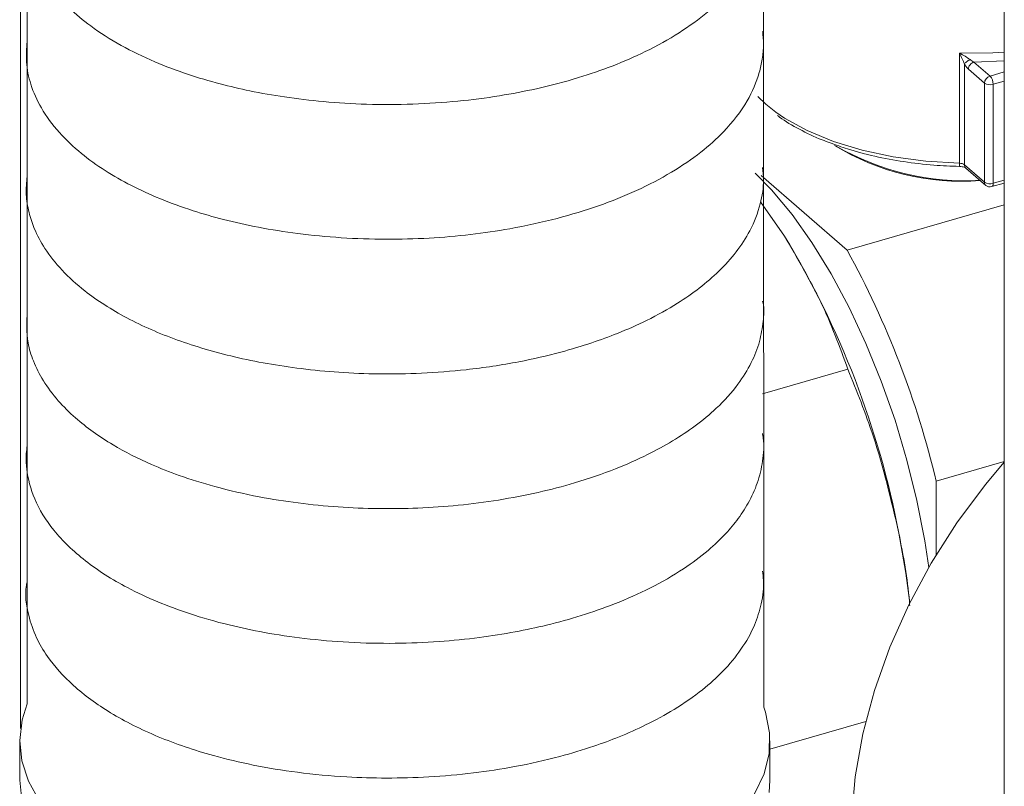
# Model space of a CAD drawing. Extents: x 19 to 37.8, y -23.9 to -11.2.
# Drawn here: x 22.4 to 22.7, y -19.9 to -19.7 of the extents above; entities that cross this region are included whole.
import ezdxf

# ---------------------------------------------------------------- set-up
doc = ezdxf.new("R2010")
doc.units = 0
doc.header["$LTSCALE"] = 0.2
doc.header["$MEASUREMENT"] = 0
doc.layers.add('AMR 500', color=7, linetype='Continuous')
doc.layers.add('AMR500', color=7, linetype='Continuous')

msp = doc.modelspace()

# ---------------------------------------------------------------- linework, layer by layer
at = {"layer": 'AMR 500', "color": 7, "linetype": 'Continuous', "lineweight": 15}
for p, q in [((22.69950315940337, -18.74415209648579), (22.69950315940336, -22.78863312878315)), ((22.68789913148533, -19.74599799980879), (22.68789923729837, -19.71758506231508)), ((22.68923834679086, -19.74640709605172), (22.68923844358798, -19.72041511545579)), ((22.69164866638145, -19.7198617017176), (22.69950315940337, -19.71957099987586)), ((22.69581059553006, -19.72346603808905), (22.69164866638145, -19.7198617017176)), ((22.6902280157434, -19.72169244828851), (22.694389944892, -19.72529678465996)), ((22.694389944892, -19.72529678465996), (22.69438984966026, -19.7508684284043)), ((22.69663070498142, -19.75116865138178), (22.69663080021316, -19.72559700763744)), ((22.69438984966026, -19.7508684284043), (22.68923834679086, -19.74640709605172)), ((22.68958508519813, -19.74723703727745), (22.69473658806753, -19.75169836963002)), ((22.68958508519812, -19.74723703727744), (22.69473658806752, -19.75169836963001)), ((22.65894075320494, -19.76844158989466), (22.63670475048872, -19.7491846466638)), ((22.69626546022309, -19.75203439477805), (22.69950315940337, -19.75109976358898)), ((22.69626546022308, -19.75203439477804), (22.69950315940337, -19.75109976358897)), ((22.64275026492257, -19.76483018599762), (22.63653288991212, -19.75596989763698)), ((22.65894075320494, -19.76844158989466), (22.69950315940337, -19.75673238288507)), ((22.6370165102611, -19.80555222039293), (22.65913270293463, -19.79916790785951)), ((22.68190648433177, -19.82810873724967), (22.69950315940337, -19.82302908023707)), ((22.68190641337558, -19.84716190608736), (22.68190648433177, -19.82810873724967)), ((22.63898352620982, -19.89726486213198), (22.66375819580018, -19.89011312331726)), ((22.44523352620982, -19.8951455495278), (22.44523352620982, -19.90524917923862)), ((22.63898352620982, -19.90524917923862), (22.63898352620982, -19.8951455495278))]:
    msp.add_line(p, q, dxfattribs=at)
at = {"layer": 'AMR 500', "color": 8, "linetype": 'Continuous', "lineweight": 15}
for p, q in [((22.44544955687213, -19.63383170718571), (22.44544859572263, -19.89191973710259)), ((22.69950315940337, -19.72240010046747), (22.69581059553006, -19.72346603808905)), ((22.69663080021316, -19.72559700763744), (22.69950315940337, -19.72476783965861)), ((22.69950315940337, -19.75033945591227), (22.69663070498142, -19.75116865138178))]:
    msp.add_line(p, q, dxfattribs=at)
at = {"layer": 'AMR 500', "color": 8, "linetype": 'Continuous', "lineweight": 15, "flags": 128}
for points in [[(22.69950315940337, -19.71732223230081), (22.69650406096287, -19.71749629999001), (22.68789923729837, -19.71758506231508)], [(22.69950315940337, -19.7173222323008), (22.69650406096286, -19.71749629999), (22.68789923729837, -19.71758506231507)], [(22.68789913148533, -19.74599799980879), (22.67923895371525, -19.7454718475093), (22.67081600728892, -19.74433605667394), (22.66280105420768, -19.74261365367691), (22.655356585049, -19.74033955753205), (22.64863352472539, -19.73755987196473), (22.64276817271899, -19.73433095073131), (22.64051466208377, -19.73280201826239)], [(22.68789913148532, -19.74599799980878), (22.67923895371525, -19.74547184750929), (22.67081600728892, -19.74433605667393), (22.66280105420767, -19.7426136536769), (22.65535658504899, -19.74033955753203), (22.64863352472538, -19.73755987196472), (22.64276817271898, -19.7343309507313), (22.64051466208376, -19.73280201826238)]]:
    msp.add_lwpolyline(points, dxfattribs=at)
at = {"layer": 'AMR 500', "color": 7, "linetype": 'Continuous', "lineweight": 15, "flags": 128}
for points in [[(22.64051466208377, -19.73280201826239), (22.63787943982379, -19.73071825513523), (22.63583717099021, -19.72879479418298)], [(22.64051466208376, -19.73280201826238), (22.63787943982379, -19.73071825513522), (22.63583717099021, -19.72879479418297)], [(22.67998479638392, -19.85040695326293), (22.67893739330085, -19.84350109022983), (22.67691032950543, -19.83310121019593), (22.67434653592682, -19.82267521831683), (22.67127713354606, -19.8123496720105), (22.66773938075012, -19.80224990942174), (22.66377622106559, -19.79249852798689), (22.65943576188239, -19.78321389626698), (22.65477069049527, -19.77450871711381), (22.64983763455139, -19.76648865960995), (22.64469647466741, -19.75925107638924), (22.63940961755993, -19.75288382190767), (22.63519311954067, -19.74854028680415)], [(22.69950315940337, -19.82317354960735), (22.69467186665624, -19.82894052399256), (22.68727692150143, -19.83887479463843), (22.68065685405901, -19.84925299469004), (22.67487161668487, -19.85998113756063), (22.66997360138455, -19.87096206752707), (22.66600716534307, -19.88209633958713), (22.66300822921946, -19.89328312004886), (22.66100395184363, -19.90442109969609), (22.66001248426188, -19.91540941126037), (22.66004280535816, -19.92614854289059), (22.66109464053993, -19.9365412393477), (22.66315846422489, -19.94649338276326), (22.66621558610617, -19.95591484498536), (22.67023832041461, -19.96472030379316), (22.67519023664536, -19.97283001558814), (22.68102648947823, -19.98017053756448), (22.68746497507468, -19.9864776829673)], [(22.67228073398651, -19.84151267869448), (22.6740859629688, -19.85180403349542), (22.67511849204937, -19.85948164449001)], [(22.44713396795458, -19.8855983128959), (22.44585230193453, -19.88967963438796), (22.44523400897204, -19.89499263211071), (22.44578519730824, -19.90030747587168), (22.44749921292856, -19.90556000421165), (22.45035536402185, -19.91068680795102)], [(22.63503185959508, -19.9088387936428), (22.63747546615076, -19.90365895647363), (22.63876779106959, -19.89837634439011), (22.63889323324337, -19.89305472974658), (22.63785027831848, -19.88775835574118), (22.6374144375324, -19.88646296794203)], [(22.44523352620982, -19.90524917923862), (22.44578519730824, -19.9104111055825)], [(22.63876779106959, -19.90847997410092), (22.63898352620982, -19.90524917923862)]]:
    msp.add_lwpolyline(points, dxfattribs=at)
at = {"layer": 'AMR 500', "color": 7, "linetype": 'Continuous', "lineweight": 15}
for centre, radius, start, end in [((22.69640851988589, -19.7253966069045), 0.002021041683504281, 107.2084895631034, 177.1689246469659), ((22.69352098653431, -19.72557063479403), 0.003109925504581758, 359.5141135276128, 42.5890600189184), ((22.69582890216024, -19.7230694006877), 0.00265176118450967, 237.1363199250255, 287.6019338702774), ((22.68843504276918, -19.68821095106381), 0.06244300916781909, 238.3503969145931, 274.4781211088907), ((22.68935526184898, -19.68431436107742), 0.06619643673455164, 239.8539411183235, 273.3591092716676), ((22.68795598243344, -19.74820846505026), 0.002211196195286368, 54.55357440608351, 91.47326517935039), ((22.6958288069285, -19.74864104443203), 0.002651761184511116, 237.1363199249611, 287.6019338702043), ((22.69581049500767, -19.75045832870807), 0.001640419947507046, 229.1066053510074, 286.1019167891257), ((22.4449644092102, -19.88502497119462), 0.2314433647967226, 10.83632634760085, 31.28711790686829), ((22.44792055016119, -19.8839160208118), 0.2405491016159979, 13.41482230730237, 28.68835123930222)]:
    msp.add_arc(centre, radius, start, end, dxfattribs=at)
at = {"layer": 'AMR 500', "color": 8, "linetype": 'Continuous', "lineweight": 15}
for centre, radius, start, end in [((22.69117074937893, -19.74624714601344), 0.003281090896791274, 175.645113045459, 190.0322100263611), ((22.69030472819007, -19.74644897804485), 0.00106720353725734, 177.7508715476259, 227.5981752253425), ((22.6954562310595, -19.75091031039742), 0.001067203537277341, 177.750871548052, 227.5981752247546), ((22.69585632019292, -19.75135186698191), 0.000795763631236484, 300.9405021820418, 13.31112661209858)]:
    msp.add_arc(centre, radius, start, end, dxfattribs=at)
at = {"layer": 'AMR 500', "color": 7, "linetype": 'Continuous', "lineweight": 15}
for points, knots in [([(22.44715010283111, -19.6805114130655), (22.44703041591464, -19.68188608487517), (22.44671273416995, -19.68553483907261), (22.44796761703543, -19.69108046278168), (22.45052185800527, -19.69675464937576), (22.45387831298145, -19.70160097626017), (22.45812150045174, -19.70618835127042), (22.46377541968468, -19.71091131771009), (22.47112419728653, -19.71559388000967), (22.47962839073369, -19.71972448652407), (22.4882947217788, -19.72300108478812), (22.49656822378822, -19.72546202676005), (22.5049436534897, -19.72742187359871), (22.51384074719257, -19.72900069171598), (22.52392176392839, -19.73020461261611), (22.5350394243808, -19.73086960879155), (22.54670192719633, -19.73084872388055), (22.55821453579121, -19.73008814600194), (22.56890767108166, -19.72870500715482), (22.5793551854098, -19.72670346321975), (22.58912902226502, -19.72413594054916), (22.59852678580756, -19.72090512384708), (22.60734943021443, -19.71707306044076), (22.61568342580948, -19.71242731345569), (22.62273110159981, -19.70728279452559), (22.62811874089083, -19.70210273473708), (22.63206893248496, -19.69702699426419), (22.63497777962882, -19.6917753075012), (22.63670996870275, -19.6865310095846), (22.63746057572774, -19.68160524651196), (22.63719960207861, -19.67860887093006), (22.63708026438301, -19.67723869214639)], [0, 0, 0, 0, 0.02493712429819827, 0.06618993443787052, 0.1009039026579831, 0.1323429834275449, 0.1622758377497113, 0.1969247209397621, 0.238483984119036, 0.2782405644548228, 0.313033576742177, 0.345349216414753, 0.3731888030623901, 0.4042895464610349, 0.438398318142346, 0.4751530901781388, 0.5141883159712501, 0.5525745250758766, 0.5885690889703555, 0.6217870344544584, 0.6612875828369794, 0.6953520616340918, 0.7316825351156049, 0.7731473944561689, 0.8139337347180274, 0.8492174099426739, 0.8816411780659252, 0.9134090937080576, 0.9473462546350024, 0.9759225628403018, 1, 1, 1, 1]), ([(22.44716137916956, -19.71459819575832), (22.44702150981349, -19.71634807920695), (22.44672611843517, -19.7200436741415), (22.44796579273445, -19.72583014636218), (22.45067367300951, -19.73196870735244), (22.45508401842057, -19.73796420591795), (22.46077052906631, -19.74335798853208), (22.46707961132525, -19.74789819511851), (22.47390170439445, -19.75178541027616), (22.48150403979854, -19.75526294870539), (22.48949918999617, -19.75817189654781), (22.49804600128673, -19.76063182179468), (22.50706992518441, -19.76264604517819), (22.51724067665887, -19.76426890159897), (22.52829348302812, -19.76533396500315), (22.53966971706485, -19.76572167618325), (22.55087750485127, -19.76542272554444), (22.56158118581073, -19.76449473596075), (22.57271911930522, -19.76285984647684), (22.5838719482753, -19.76042449394339), (22.59484170860004, -19.75708449986082), (22.60477577260827, -19.75309620848857), (22.61366484172796, -19.74845001888311), (22.62115192524523, -19.74334230474882), (22.62795457556065, -19.73724320230647), (22.63322833418068, -19.73035262413142), (22.63600346518771, -19.72393712167494), (22.63707457621305, -19.71902202195779), (22.63742411596944, -19.71544590428987), (22.63721365162981, -19.71303177779584), (22.63711285739571, -19.71187561979116)], [0, 0, 0, 0, 0.03152420843345857, 0.06657626546106078, 0.1050106993164465, 0.147174781236758, 0.1858104845559571, 0.2205904880148032, 0.2539570783833417, 0.2864508153677368, 0.3212917299338865, 0.3508794735058119, 0.3832745244831928, 0.4182474537429492, 0.4554718440345022, 0.4933230788960383, 0.5294783523499252, 0.564753341033245, 0.5988326525295592, 0.6419343777702083, 0.6820469310495397, 0.7221697234381756, 0.7635320568645606, 0.803839500897308, 0.8410480831690503, 0.8929721718819466, 0.9374535781068487, 0.9578393735432496, 0.9798087027003122, 1, 1, 1, 1]), ([(22.69065514268056, -19.71922386351794), (22.69024691149965, -19.71892401462818), (22.68938486928167, -19.71829083809959), (22.68841160156731, -19.71782847003511), (22.68789923729838, -19.71758506231508)], [0, 0, 0, 0, 0.4735628631550744, 1, 1, 1, 1]), ([(22.68789923729837, -19.71758506231508), (22.6881498378369, -19.71804991739326), (22.68862470176348, -19.71893077307306), (22.68904156983112, -19.71993897377913), (22.68923844358798, -19.72041511545579)], [0, 0, 0, 0, 0.527731260450095, 1, 1, 1, 1]), ([(22.69065514268055, -19.71922386351793), (22.69024691149965, -19.71892401462816), (22.68938486928167, -19.71829083809958), (22.6884116015673, -19.7178284700351), (22.68789923729837, -19.71758506231507)], [0, 0, 0, 0, 0.4735628631550744, 1, 1, 1, 1]), ([(22.68789923729837, -19.71758506231507), (22.68814983783689, -19.71804991739324), (22.68862470176348, -19.71893077307305), (22.68904156983112, -19.71993897377912), (22.68923844358798, -19.72041511545578)], [0, 0, 0, 0, 0.5277312604501122, 1, 1, 1, 1]), ([(22.68923844357804, -19.72041511542891), (22.68929542539332, -19.72031058931107), (22.68940939025109, -19.72010153482424), (22.68974877561754, -19.71976802387082), (22.69017520809966, -19.71945653643017), (22.69049508537573, -19.71930145949018), (22.69065514266032, -19.71922386350017)], [0, 0, 0, 0, 0.2499636568055082, 0.4999326969909354, 0.7497808671675954, 1, 1, 1, 1]), ([(22.68923844357803, -19.7204151154289), (22.68929542539331, -19.72031058931105), (22.68940939025108, -19.72010153482423), (22.68974877561753, -19.71976802387081), (22.69017520809965, -19.71945653643016), (22.69049508537572, -19.71930145949016), (22.69065514266031, -19.71922386350015)], [0, 0, 0, 0, 0.2499636568055082, 0.4999326969909354, 0.7497808671675954, 1, 1, 1, 1]), ([(22.68923844358798, -19.72041511545579), (22.68941565102434, -19.72070329492056), (22.68973217103006, -19.7212180282055), (22.69007647457501, -19.72154745496348), (22.6902280157434, -19.72169244828851)], [0, 0, 0, 0, 0.5598617248889852, 1, 1, 1, 1]), ([(22.68923844358798, -19.72041511545579), (22.68941565102434, -19.72070329492055), (22.68973217103005, -19.72121802820549), (22.690076474575, -19.72154745496347), (22.69022801574339, -19.7216924482885)], [0, 0, 0, 0, 0.5598617248889484, 1, 1, 1, 1]), ([(22.69164866638145, -19.7198617017176), (22.69145752022396, -19.71976806999801), (22.69111849125844, -19.71960199883313), (22.69079586897332, -19.71933870919485), (22.69065514268056, -19.71922386351794)], [0, 0, 0, 0, 0.5638047981949149, 1, 1, 1, 1]), ([(22.69164866638145, -19.71986170171759), (22.69145752022396, -19.719768069998), (22.69111849125843, -19.71960199883312), (22.69079586897332, -19.71933870919484), (22.69065514268055, -19.71922386351793)], [0, 0, 0, 0, 0.5638047981949028, 1, 1, 1, 1]), ([(22.64095490287576, -19.73365353985278), (22.64112315200171, -19.73379138356873), (22.6427124050039, -19.73509343217168), (22.64655871354403, -19.73722555393724), (22.65094783882161, -19.73945311622627), (22.65384165496118, -19.74045700411057), (22.65453251745081, -19.74069666981482)], [0, 0, 0, 0, 0.04866078131273306, 0.4596415722871405, 0.870996168844078, 0.9999999999999999, 0.9999999999999999, 0.9999999999999999, 0.9999999999999999]), ([(22.64095490287575, -19.73365353985277), (22.64112315200171, -19.73379138356871), (22.64271240500389, -19.73509343217167), (22.64655871354402, -19.73722555393723), (22.65094783882161, -19.73945311622625), (22.65384165496117, -19.74045700411056), (22.6545325174508, -19.74069666981481)], [0, 0, 0, 0, 0.04866078131273306, 0.4596415722871405, 0.870996168844078, 0.9999999999999999, 0.9999999999999999, 0.9999999999999999, 0.9999999999999999]), ([(22.65453251745081, -19.74069666981482), (22.6560030132129, -19.74124904059531), (22.65961404237373, -19.74260547224738), (22.66601340197146, -19.74425269456083), (22.67349194003447, -19.74565880067901), (22.68085956122163, -19.7465274482457), (22.68572326442698, -19.74672753273349), (22.68793980438551, -19.74681871742211)], [0, 0, 0, 0, 0.1520044103125305, 0.3732702754857446, 0.5942787575697053, 0.8151002830758421, 1, 1, 1, 1]), ([(22.6545325174508, -19.74069666981481), (22.65600301321289, -19.7412490405953), (22.65961404237372, -19.74260547224737), (22.66601340197145, -19.74425269456082), (22.67349194003446, -19.745658800679), (22.68085956122162, -19.74652744824569), (22.68572326442697, -19.74672753273348), (22.6879398043855, -19.74681871742209)], [0, 0, 0, 0, 0.1520044103125305, 0.3732702754857446, 0.5942787575697053, 0.8151002830758421, 1, 1, 1, 1]), ([(22.4471474930901, -19.7493704614484), (22.44701461880995, -19.75092655291691), (22.44674854376729, -19.75404255929097), (22.44749360642534, -19.75855310357004), (22.44902909334374, -19.76325513918072), (22.45171823706397, -19.76829644980947), (22.45600780575766, -19.77371786071058), (22.46277657585606, -19.77987528049053), (22.47251172521255, -19.78610994038763), (22.48563321090177, -19.79184652430792), (22.50083254201451, -19.79631474486102), (22.51514342962346, -19.79884766539701), (22.52779434251649, -19.8000567688298), (22.53820551271562, -19.80047765716175), (22.54923424205791, -19.80029632470234), (22.56140124841166, -19.79934591562699), (22.57350962061604, -19.79751958008609), (22.5842794222694, -19.7950452343462), (22.59270769976362, -19.79251018009388), (22.60015162039028, -19.78978129381154), (22.60768744481414, -19.78643148718036), (22.61474457416237, -19.78250643397853), (22.6209056161238, -19.77822490125393), (22.62602468581585, -19.77381242030876), (22.63045935484505, -19.76886757601243), (22.63423311360824, -19.76306225073206), (22.63659442379121, -19.75683282847481), (22.63753273590341, -19.75129124961695), (22.63715975578881, -19.7481668958166), (22.63703214408301, -19.74709792698317)], [0, 0, 0, 0, 0.02821288570689536, 0.05649509265514666, 0.08187648280583731, 0.1151550439767597, 0.1530246918671241, 0.1919585471054473, 0.2492917797809565, 0.3061129247439762, 0.3621867031341262, 0.4220315418596333, 0.4546085348208959, 0.4885779771550847, 0.5242888790588691, 0.5623971352773821, 0.608520416586368, 0.6468822948541957, 0.6770086869228013, 0.703380121266595, 0.735484052718162, 0.7732189263517334, 0.8035232480282883, 0.8347722996457807, 0.8681001203509507, 0.9030033561492954, 0.9451598941288276, 0.9812369636268006, 1, 1, 1, 1]), ([(22.6879398043855, -19.74681871742211), (22.68816915759804, -19.74683409196499), (22.68860755580086, -19.74686347970234), (22.68913026383864, -19.7469992263496), (22.68948282041922, -19.74715686488824), (22.68955126852283, -19.74721052606134), (22.68958508519813, -19.74723703727745)], [0, 0, 0, 0, 0.2869479627241228, 0.5484879403838422, 0.7769311945236055, 0.9999999999999999, 0.9999999999999999, 0.9999999999999999, 0.9999999999999999]), ([(22.6879398043855, -19.74681871742209), (22.68816915759803, -19.74683409196498), (22.68860755580085, -19.74686347970233), (22.68913026383863, -19.74699922634959), (22.68948282041922, -19.74715686488823), (22.68955126852283, -19.74721052606133), (22.68958508519812, -19.74723703727744)], [0, 0, 0, 0, 0.2869479627241197, 0.5484879403838402, 0.7769311945236045, 1, 1, 1, 1]), ([(22.65913270293463, -19.79916790785951), (22.65698593495113, -19.79337490676898), (22.65266793257308, -19.78172288257394), (22.64606861835473, -19.77048231507049), (22.64275026492257, -19.76483018599762)], [0, 0, 0, 0, 0.4971669294156065, 0.9999999999999999, 0.9999999999999999, 0.9999999999999999, 0.9999999999999999]), ([(22.44718067140623, -19.78419011950389), (22.44705103053312, -19.78693132491705), (22.44684584013047, -19.79126999550022), (22.44871932026588, -19.79727015686121), (22.45122437188833, -19.80227805103483), (22.45489896467243, -19.8071939981532), (22.46061377696646, -19.81288269811562), (22.4684745551235, -19.81851728026314), (22.47787661632423, -19.82330068136502), (22.48680118248672, -19.82682304424812), (22.49602522508275, -19.82971388509434), (22.50635912571313, -19.83209791406724), (22.51709771046701, -19.83380187947804), (22.52739852778167, -19.83481493566184), (22.53777411225207, -19.83524512755233), (22.54816594289327, -19.83510567192749), (22.55859586681568, -19.83437616391387), (22.56901311506312, -19.83303252344778), (22.57909183220038, -19.83109338673876), (22.58926347118129, -19.82844252083826), (22.59877436577631, -19.82517365526977), (22.60713165721026, -19.8214698479689), (22.61395333183855, -19.81773770476762), (22.61992944451623, -19.81375457894862), (22.62574360847949, -19.8089322621753), (22.63068539368396, -19.80344006990888), (22.6342753066917, -19.79760918761622), (22.63643114704205, -19.79215259990377), (22.63724289543654, -19.78700513231714), (22.63757655938071, -19.78346441143463), (22.63713101999537, -19.78173376843482), (22.63708580096903, -19.78155812068297)], [0, 0, 0, 0, 0.04927763699479783, 0.07799467818460677, 0.1104169385384712, 0.1449431095402955, 0.1763298590785061, 0.2311145844467794, 0.2772442397184854, 0.3069604761752943, 0.3426438648994553, 0.3841351216701286, 0.4185686878277661, 0.4531092087563796, 0.4868985470237857, 0.5203108194014957, 0.5545076722281508, 0.5893649680917701, 0.6246754254299667, 0.6589070887353123, 0.6998933414539588, 0.735313162959671, 0.7655381841790386, 0.7959117573169862, 0.8291298458028188, 0.8705484449809727, 0.9058041717231358, 0.9389113803834156, 0.9692398492951416, 0.9968780671009634, 1, 1, 1, 1]), ([(22.67228073398651, -19.84151267869448), (22.67029606863387, -19.8330353197605), (22.66689108999735, -19.81849119219462), (22.66141636584839, -19.80485567097978), (22.65913270293463, -19.79916790785951)], [0, 0, 0, 0, 0.5828716019979296, 1, 1, 1, 1]), ([(22.44719881813915, -19.81890895834437), (22.44709209342305, -19.81958316014057), (22.44677805539044, -19.8215670024351), (22.44703766321821, -19.82621457281206), (22.44878915070482, -19.83298540243788), (22.45376060805962, -19.8410469618669), (22.46181042412249, -19.84883715520717), (22.47128433393625, -19.85486934313205), (22.48066887107556, -19.85926272021753), (22.48942338902409, -19.86251357583769), (22.49866418519954, -19.86515669439313), (22.50864168895627, -19.86727928089802), (22.51898769529571, -19.86882610095239), (22.53032017739184, -19.86980073880777), (22.54199345756874, -19.87006440854832), (22.55330759272935, -19.86960942756248), (22.56369018798435, -19.8685674485348), (22.57296513637688, -19.86710118980549), (22.58176488474598, -19.86522032108061), (22.59039723346366, -19.86284497840593), (22.59941542518684, -19.85968785689568), (22.60840617885138, -19.85567961144585), (22.61645937408761, -19.85102334947732), (22.62284855761597, -19.84624782318354), (22.62744647265744, -19.84187523974813), (22.6310208715979, -19.83758120900468), (22.63391272155974, -19.83301709447703), (22.63616589695224, -19.82780861645654), (22.63730062793553, -19.82212038433342), (22.63754894926159, -19.81799373238238), (22.63708512238811, -19.81587359094457), (22.63705391266425, -19.81573093205047)], [0, 0, 0, 0, 0.0122232113064321, 0.03596686289047649, 0.08317498220961021, 0.13560696550726, 0.1916836287689639, 0.2486153915985972, 0.2835031017572344, 0.3168002844818135, 0.3551816043006106, 0.3876041079915912, 0.4228735283518595, 0.4606348508446145, 0.4996528382444008, 0.5364559013415421, 0.5707529033948566, 0.6021582866763628, 0.6303946642189994, 0.6629513946347135, 0.6967225609861302, 0.7354966285595552, 0.7772083149678393, 0.81271426554379, 0.8429352440560003, 0.8683379581793066, 0.8972514617927924, 0.9289002578884843, 0.96262912578101, 0.9974854094672947, 1, 1, 1, 1]), ([(22.67507216256733, -19.86022901614665), (22.67504661555443, -19.85986331194854), (22.67460458549265, -19.85353567396263), (22.67340808399247, -19.84734529052503), (22.67228073398651, -19.84151267869448)], [0, 0, 0, 0, 0.05779474093262384, 1, 1, 1, 1]), ([(22.44719586569686, -19.85389832180794), (22.44711656591342, -19.85425197230748), (22.44646667656732, -19.8571502613308), (22.44722260676799, -19.86216221451053), (22.44928413829642, -19.86829456301939), (22.45289898943545, -19.87443246621756), (22.45886063078753, -19.88109941906785), (22.46845336048001, -19.88814256412995), (22.48066599236354, -19.89426774221738), (22.49339804268256, -19.89861044974268), (22.5056552597548, -19.90152169556244), (22.51719285840271, -19.9034170501194), (22.52878824008361, -19.90449053991051), (22.54016866278587, -19.90482969980217), (22.55114791187902, -19.90453589629168), (22.56225892930122, -19.90355072859897), (22.5736356959148, -19.90180931611781), (22.58403985268181, -19.89946794037407), (22.59294731679035, -19.89677851516534), (22.6003403606276, -19.89403513438291), (22.60736751139138, -19.89090684564204), (22.61470737987528, -19.88689684598653), (22.62136185408342, -19.88227104929859), (22.62716140197716, -19.87705327506838), (22.63177030287541, -19.87148536053378), (22.63505830899053, -19.86559746287978), (22.636905579823, -19.85961658011752), (22.63755456172202, -19.85487108165614), (22.63715174918729, -19.85206342844072), (22.63704016446461, -19.85128566911494)], [0, 0, 0, 0, 0.006503918009735927, 0.05330187346191226, 0.08929703607292895, 0.120446002973238, 0.1724458702155287, 0.2275496750001193, 0.2844266786080236, 0.3410956983239626, 0.3783439449953121, 0.4178248873539487, 0.460347630144266, 0.493873169425905, 0.5294349776213979, 0.5677195625656443, 0.6037179091022711, 0.6449601426964082, 0.6780111311216236, 0.704060651390388, 0.7333881976484495, 0.7678453046848507, 0.807284013514704, 0.8406329019952286, 0.878478057399315, 0.9173152691850213, 0.9505396624592938, 0.9862987926830231, 1, 1, 1, 1])]:
    msp.add_open_spline(points, degree=3, knots=knots, dxfattribs=at)
for points in [[(22.6902280157434, -19.72169244828851), (22.69024937097061, -19.72150012647833), (22.69029208142504, -19.72111548285796), (22.69062060629255, -19.72055105999407), (22.69109019464301, -19.72008698014389), (22.69146250913531, -19.71993679452637), (22.69164866638145, -19.7198617017176)], [(22.69022801574339, -19.7216924482885), (22.69024937097061, -19.72150012647832), (22.69029208142504, -19.72111548285795), (22.69062060629255, -19.72055105999407), (22.691090194643, -19.72008698014388), (22.6914625091353, -19.71993679452635), (22.69164866638145, -19.71986170171759)]]:
    msp.add_open_spline(points, degree=3, dxfattribs=at)
at = {"layer": 'AMR500', "lineweight": 0}
for p, q in [((22.44716302854897, -19.18743932836392), (22.44713396795458, -19.8855983128959)), ((22.63714052052288, -19.21941438503607), (22.6374144375324, -19.88646296794203))]:
    msp.add_line(p, q, dxfattribs=at)

doc.saveas('drawing.dxf')
